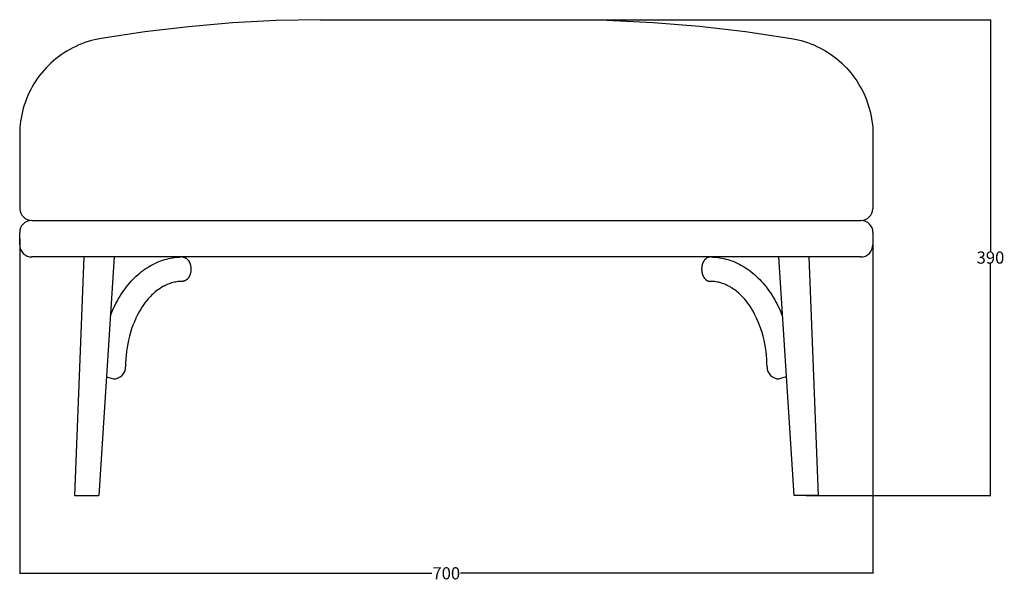
# Model space of a CAD drawing. Extents: x -1125 to 913, y -721 to 1182.
# Drawn here: x 105 to 913, y -721 to -260 of the extents above; entities that cross this region are included whole.
import ezdxf

# ---------------------------------------------------------------- set-up
doc = ezdxf.new("R2010")
doc.units = 0
doc.header["$MEASUREMENT"] = 0
doc.layers.get('Defpoints').update_dxf_attribs({"linetype": 'CONTINUOUS'})
doc.layers.add('CREA2D$VISIBILI$LINEE', color=7, linetype='CONTINUOUS')
doc.layers.add('PREDEFINITO', color=7, linetype='CONTINUOUS')
doc.styles.get("Standard").update_dxf_attribs({"font": 'txt.shx', "height": 10})
doc.dimstyles.get("Standard").update_dxf_attribs({"dimtxt": 10, "dimasz": 0.18, "dimexe": 0.18, "dimexo": 0.0625, "dimgap": 0.09, "dimtad": 0, "dimtih": 1, "dimtoh": 1, "dimdec": 0, "dimzin": 0, "dimdsep": 46, "dimtxsty": 'Standard', "dimcen": 0.09, "dimadec": 0, "dimazin": 0, "dimtfac": 1, "dimtdec": 0, "dimtofl": 0, "dimtmove": 2, "dimatfit": 3, "dimfxl": 1, "dimtolj": 1, "dimtzin": 0, "dimarcsym": 0})

# ---------------------------------------------------------------- blocks, each defined once
blk = doc.blocks.new('*D12')
at = {"layer": 'Defpoints', "color": 0, "transparency": 16777216}
for p in [(449.24, -260.18), (750.26, -650.23), (901.57, -650.23)]:
    blk.add_point(p, dxfattribs=at)
at = {"layer": 'PREDEFINITO', "color": 0, "lineweight": -2, "transparency": 16777216}
for p, q in [((449.3, -260.18), (901.75, -260.18)), ((901.57, -260.36), (901.57, -450.12)), ((901.57, -650.05), (901.57, -460.3)), ((750.32, -650.23), (901.75, -650.23))]:
    blk.add_line(p, q, dxfattribs=at)
at = {"layer": 'PREDEFINITO', "color": 0, "transparency": 16777216}
for points in [[(901.54, -260.36), (901.6, -260.36), (901.57, -260.18)], [(901.54, -650.05), (901.6, -650.05), (901.57, -650.23)]]:
    blk.add_solid(points, dxfattribs=at)
at = {"layer": 'PREDEFINITO', "color": 0, "transparency": 16777216, "insert": (901.57, -455.21), "char_height": 10, "attachment_point": 5}
blk.add_mtext('\\A1;390', dxfattribs=at)
blk = doc.blocks.new('*D13')
at = {"layer": 'Defpoints', "color": 0, "transparency": 16777216}
for p in [(105.11, -439.73), (805.11, -439.73), (105.11, -714.11)]:
    blk.add_point(p, dxfattribs=at)
at = {"layer": 'PREDEFINITO', "color": 0, "lineweight": -2, "transparency": 16777216}
for p, q in [((105.11, -439.8), (105.11, -714.29)), ((805.11, -439.8), (805.11, -714.29)), ((105.29, -714.11), (443.36, -714.11)), ((804.93, -714.11), (466.87, -714.11))]:
    blk.add_line(p, q, dxfattribs=at)
at = {"layer": 'PREDEFINITO', "color": 0, "transparency": 16777216}
for points in [[(105.29, -714.08), (105.29, -714.14), (105.11, -714.11)], [(804.93, -714.08), (804.93, -714.14), (805.11, -714.11)]]:
    blk.add_solid(points, dxfattribs=at)
at = {"layer": 'PREDEFINITO', "color": 0, "transparency": 16777216, "insert": (455.11, -714.11), "char_height": 10, "attachment_point": 5}
blk.add_mtext('\\A1;700', dxfattribs=at)

msp = doc.modelspace()

# ---------------------------------------------------------------- linework, layer by layer
at = {"layer": 'CREA2D$VISIBILI$LINEE'}
for p, q in [((243.56, -265.91), (207.67, -270.14)), ((279.58, -262.84), (243.56, -265.91)), ((315.67, -260.93), (279.58, -262.84)), ((351.81, -260.19), (315.67, -260.93)), ((351.81, -260.19), (546.66, -260.18)), ((548.75, -260.19), (586.83, -260.68)), ((586.83, -260.68), (624.86, -262.46)), ((624.86, -262.46), (662.82, -265.53)), ((662.82, -265.53), (700.65, -269.89)), ((207.67, -270.14), (171.92, -275.53)), ((700.65, -269.89), (738.31, -275.53)), ((151.05, -282.05), (148.59, -283.26)), ((153.55, -280.92), (151.05, -282.05)), ((156.09, -279.88), (153.55, -280.92)), ((158.66, -278.93), (156.09, -279.88)), ((161.27, -278.07), (158.66, -278.93)), ((163.9, -277.3), (161.27, -278.07)), ((166.55, -276.62), (163.9, -277.3)), ((169.23, -276.03), (166.55, -276.62)), ((171.92, -275.53), (169.23, -276.03)), ((738.31, -275.53), (741, -276.03)), ((741, -276.03), (743.68, -276.62)), ((743.68, -276.62), (746.33, -277.3)), ((746.33, -277.3), (748.96, -278.07)), ((748.96, -278.07), (751.57, -278.93)), ((751.57, -278.93), (754.14, -279.88)), ((754.14, -279.88), (756.68, -280.92)), ((756.68, -280.92), (759.18, -282.05)), ((759.18, -282.05), (761.64, -283.26)), ((136.99, -290.53), (134.83, -292.21)), ((139.21, -288.92), (136.99, -290.53)), ((141.48, -287.38), (139.21, -288.92)), ((143.8, -285.93), (141.48, -287.38)), ((146.18, -284.55), (143.8, -285.93)), ((148.59, -283.26), (146.18, -284.55)), ((761.64, -283.26), (764.05, -284.55)), ((764.05, -284.55), (766.43, -285.93)), ((766.43, -285.93), (768.75, -287.38)), ((768.75, -287.38), (771.02, -288.92)), ((771.02, -288.92), (773.24, -290.53)), ((773.24, -290.53), (775.4, -292.21)), ((128.71, -297.7), (126.8, -299.67)), ((130.69, -295.8), (128.71, -297.7)), ((132.73, -293.97), (130.69, -295.8)), ((134.83, -292.21), (132.73, -293.97)), ((775.4, -292.21), (777.5, -293.97)), ((777.5, -293.97), (779.54, -295.8)), ((779.54, -295.8), (781.52, -297.7)), ((781.52, -297.7), (783.43, -299.67)), ((121.48, -305.94), (119.86, -308.15)), ((123.18, -303.79), (121.48, -305.94)), ((124.96, -301.7), (123.18, -303.79)), ((126.8, -299.67), (124.96, -301.7)), ((783.43, -299.67), (785.27, -301.7)), ((785.27, -301.7), (787.05, -303.79)), ((787.05, -303.79), (788.74, -305.94)), ((788.74, -305.94), (790.37, -308.15)), ((116.84, -312.73), (115.46, -315.09)), ((118.31, -310.42), (116.84, -312.73)), ((119.86, -308.15), (118.31, -310.42)), ((790.37, -308.15), (791.92, -310.42)), ((791.92, -310.42), (793.39, -312.73)), ((793.39, -312.73), (794.77, -315.09)), ((111.79, -322.45), (110.73, -324.98)), ((112.92, -319.96), (111.79, -322.45)), ((114.15, -317.5), (112.92, -319.96)), ((115.46, -315.09), (114.15, -317.5)), ((794.77, -315.09), (796.08, -317.5)), ((796.08, -317.5), (797.31, -319.96)), ((797.31, -319.96), (798.44, -322.45)), ((798.44, -322.45), (799.5, -324.98)), ((108.89, -330.15), (108.1, -332.77)), ((109.77, -327.55), (108.89, -330.15)), ((110.73, -324.98), (109.77, -327.55)), ((799.5, -324.98), (800.46, -327.55)), ((800.46, -327.55), (801.34, -330.15)), ((801.34, -330.15), (802.13, -332.77)), ((106.8, -338.1), (106.29, -340.79)), ((107.41, -335.42), (106.8, -338.1)), ((108.1, -332.77), (107.41, -335.42)), ((802.13, -332.77), (802.82, -335.42)), ((802.82, -335.42), (803.43, -338.1)), ((803.43, -338.1), (803.94, -340.79)), ((105.54, -346.22), (105.3, -348.95)), ((105.87, -343.5), (105.54, -346.22)), ((106.29, -340.79), (105.87, -343.5)), ((803.94, -340.79), (804.36, -343.5)), ((804.36, -343.5), (804.69, -346.22)), ((804.69, -346.22), (804.93, -348.95)), ((105.16, -351.69), (105.11, -354.43)), ((105.11, -354.43), (105.11, -415.18)), ((105.3, -348.95), (105.16, -351.69)), ((804.93, -348.95), (805.07, -351.69)), ((805.07, -351.69), (805.11, -354.43)), ((805.11, -354.43), (805.11, -415.18)), ((105.11, -444.73), (105.11, -434.73)), ((805.11, -434.73), (805.11, -444.73)), ((115.12, -454.73), (115.14, -454.73)), ((157.61, -454.73), (149.97, -650.23)), ((182.61, -454.73), (169.97, -650.23)), ((214.4, -460.78), (215.99, -459.99)), ((215.99, -459.99), (217.6, -459.25)), ((217.6, -459.25), (219.23, -458.55)), ((219.23, -458.55), (220.83, -457.94)), ((220.83, -457.94), (222.44, -457.37)), ((222.44, -457.37), (224.08, -456.86)), ((224.08, -456.86), (225.72, -456.4)), ((225.72, -456.4), (227.33, -456)), ((227.33, -456), (228.94, -455.66)), ((228.94, -455.66), (230.56, -455.37)), ((230.56, -455.37), (232.2, -455.14)), ((232.2, -455.14), (233.57, -454.98)), ((233.57, -454.98), (234.95, -454.86)), ((234.95, -454.86), (236.33, -454.78)), ((236.33, -454.78), (237.72, -454.74)), ((238.86, -454.74), (239.01, -454.76)), ((239.01, -454.76), (239.17, -454.77)), ((239.17, -454.77), (239.33, -454.8)), ((239.33, -454.8), (239.48, -454.82)), ((239.48, -454.82), (239.64, -454.86)), ((239.64, -454.86), (239.8, -454.89)), ((239.8, -454.89), (239.96, -454.94)), ((239.96, -454.94), (240.12, -454.99)), ((240.12, -454.99), (240.28, -455.04)), ((240.28, -455.04), (240.44, -455.1)), ((240.44, -455.1), (240.6, -455.17)), ((240.6, -455.17), (240.76, -455.24)), ((240.76, -455.24), (240.92, -455.31)), ((240.92, -455.31), (241.08, -455.4)), ((241.08, -455.4), (241.24, -455.49)), ((241.24, -455.49), (241.39, -455.58)), ((241.39, -455.58), (241.55, -455.68)), ((241.55, -455.68), (241.7, -455.79)), ((241.7, -455.79), (241.86, -455.9)), ((241.86, -455.9), (242.01, -456.02)), ((242.01, -456.02), (242.16, -456.14)), ((242.16, -456.14), (242.31, -456.27)), ((242.31, -456.27), (242.46, -456.4)), ((242.46, -456.4), (242.6, -456.54)), ((242.6, -456.54), (242.75, -456.69)), ((242.75, -456.69), (242.89, -456.84)), ((242.89, -456.84), (243.03, -457)), ((243.03, -457), (243.16, -457.16)), ((243.16, -457.16), (243.29, -457.32)), ((243.29, -457.32), (243.42, -457.49)), ((243.42, -457.49), (243.55, -457.67)), ((243.55, -457.67), (243.67, -457.85)), ((243.67, -457.85), (243.8, -458.03)), ((243.8, -458.03), (243.91, -458.22)), ((243.91, -458.22), (244.03, -458.41)), ((244.03, -458.41), (244.14, -458.61)), ((244.14, -458.61), (244.24, -458.81)), ((244.24, -458.81), (244.34, -459.01)), ((244.34, -459.01), (244.44, -459.22)), ((244.44, -459.22), (244.54, -459.42)), ((244.54, -459.42), (244.63, -459.63)), ((244.63, -459.63), (244.72, -459.85)), ((244.72, -459.85), (244.8, -460.06)), ((244.8, -460.06), (244.88, -460.28)), ((244.88, -460.28), (244.95, -460.5)), ((665.35, -460.28), (665.28, -460.5)), ((665.43, -460.06), (665.35, -460.28)), ((665.51, -459.85), (665.43, -460.06)), ((665.6, -459.63), (665.51, -459.85)), ((665.69, -459.42), (665.6, -459.63)), ((665.79, -459.22), (665.69, -459.42)), ((665.88, -459.01), (665.79, -459.22)), ((665.99, -458.81), (665.88, -459.01)), ((666.09, -458.61), (665.99, -458.81)), ((666.2, -458.41), (666.09, -458.61)), ((666.32, -458.22), (666.2, -458.41)), ((666.43, -458.03), (666.32, -458.22)), ((666.56, -457.85), (666.43, -458.03)), ((666.68, -457.67), (666.56, -457.85)), ((666.81, -457.49), (666.68, -457.67)), ((666.94, -457.32), (666.81, -457.49)), ((667.07, -457.16), (666.94, -457.32)), ((667.2, -457), (667.07, -457.16)), ((667.34, -456.84), (667.2, -457)), ((667.48, -456.69), (667.34, -456.84)), ((667.63, -456.54), (667.48, -456.69)), ((667.77, -456.4), (667.63, -456.54)), ((667.92, -456.27), (667.77, -456.4)), ((668.07, -456.14), (667.92, -456.27)), ((668.22, -456.02), (668.07, -456.14)), ((668.37, -455.9), (668.22, -456.02)), ((668.53, -455.79), (668.37, -455.9)), ((668.68, -455.68), (668.53, -455.79)), ((668.84, -455.58), (668.68, -455.68)), ((668.99, -455.49), (668.84, -455.58)), ((669.15, -455.4), (668.99, -455.49)), ((669.31, -455.31), (669.15, -455.4)), ((669.47, -455.24), (669.31, -455.31)), ((669.63, -455.17), (669.47, -455.24)), ((669.79, -455.1), (669.63, -455.17)), ((669.95, -455.04), (669.79, -455.1)), ((670.11, -454.99), (669.95, -455.04)), ((670.27, -454.94), (670.11, -454.99)), ((670.43, -454.89), (670.27, -454.94)), ((670.59, -454.86), (670.43, -454.89)), ((670.75, -454.82), (670.59, -454.86)), ((670.9, -454.8), (670.75, -454.82)), ((671.06, -454.77), (670.9, -454.8)), ((671.22, -454.76), (671.06, -454.77)), ((671.37, -454.74), (671.22, -454.76)), ((672.51, -454.74), (673.9, -454.78)), ((673.9, -454.78), (675.28, -454.86)), ((675.28, -454.86), (676.66, -454.98)), ((676.66, -454.98), (678.03, -455.14)), ((678.03, -455.14), (679.66, -455.37)), ((679.66, -455.37), (681.29, -455.66)), ((681.29, -455.66), (682.9, -456)), ((682.9, -456), (684.51, -456.4)), ((684.51, -456.4), (686.15, -456.86)), ((686.15, -456.86), (687.79, -457.37)), ((687.79, -457.37), (689.4, -457.94)), ((689.4, -457.94), (691, -458.55)), ((691, -458.55), (692.63, -459.25)), ((692.63, -459.25), (694.24, -459.99)), ((694.24, -459.99), (695.83, -460.78)), ((727.61, -454.73), (740.26, -650.23)), ((752.61, -454.73), (760.26, -650.23)), ((202.22, -469.16), (203.67, -467.93)), ((203.67, -467.93), (205.15, -466.75)), ((205.15, -466.75), (206.67, -465.6)), ((206.67, -465.6), (208.17, -464.54)), ((208.17, -464.54), (209.7, -463.52)), ((209.7, -463.52), (211.26, -462.55)), ((211.26, -462.55), (212.84, -461.63)), ((212.84, -461.63), (214.4, -460.78)), ((244.95, -460.5), (245.02, -460.72)), ((245.02, -460.72), (245.09, -460.95)), ((245.12, -468.42), (245.06, -468.65)), ((245.09, -460.95), (245.15, -461.17)), ((245.18, -468.18), (245.12, -468.42)), ((245.15, -461.17), (245.21, -461.39)), ((245.24, -467.95), (245.18, -468.18)), ((245.21, -461.39), (245.27, -461.62)), ((245.3, -467.72), (245.24, -467.95)), ((245.27, -461.62), (245.36, -462.07)), ((245.35, -467.49), (245.3, -467.72)), ((245.39, -467.25), (245.35, -467.49)), ((245.36, -462.07), (245.44, -462.52)), ((245.43, -467.02), (245.39, -467.25)), ((245.5, -466.55), (245.43, -467.02)), ((245.44, -462.52), (245.51, -462.97)), ((245.55, -466.09), (245.5, -466.55)), ((245.51, -462.97), (245.56, -463.42)), ((245.59, -465.63), (245.55, -466.09)), ((245.56, -463.42), (245.59, -463.86)), ((245.59, -463.86), (245.61, -464.3)), ((245.61, -465.18), (245.59, -465.63)), ((245.61, -464.3), (245.62, -464.73)), ((245.62, -464.73), (245.61, -465.18)), ((664.62, -464.3), (664.61, -464.73)), ((664.61, -464.73), (664.62, -465.18)), ((664.64, -463.86), (664.62, -464.3)), ((664.62, -465.18), (664.64, -465.63)), ((664.67, -463.42), (664.64, -463.86)), ((664.64, -465.63), (664.68, -466.09)), ((664.72, -462.97), (664.67, -463.42)), ((664.68, -466.09), (664.73, -466.55)), ((664.79, -462.52), (664.72, -462.97)), ((664.73, -466.55), (664.8, -467.02)), ((664.87, -462.07), (664.79, -462.52)), ((664.8, -467.02), (664.84, -467.25)), ((664.84, -467.25), (664.88, -467.49)), ((664.96, -461.62), (664.87, -462.07)), ((664.88, -467.49), (664.93, -467.72)), ((664.93, -467.72), (664.99, -467.95)), ((665.02, -461.39), (664.96, -461.62)), ((664.99, -467.95), (665.05, -468.18)), ((665.08, -461.17), (665.02, -461.39)), ((665.05, -468.18), (665.11, -468.42)), ((665.14, -460.95), (665.08, -461.17)), ((665.11, -468.42), (665.17, -468.65)), ((665.21, -460.72), (665.14, -460.95)), ((665.28, -460.5), (665.21, -460.72)), ((695.83, -460.78), (697.39, -461.63)), ((697.39, -461.63), (698.97, -462.55)), ((698.97, -462.55), (700.53, -463.52)), ((700.53, -463.52), (702.06, -464.54)), ((702.06, -464.54), (703.56, -465.6)), ((703.56, -465.6), (705.07, -466.75)), ((705.07, -466.75), (706.56, -467.93)), ((706.56, -467.93), (708.01, -469.16)), ((194.06, -477.6), (195.36, -476.06)), ((195.36, -476.06), (196.67, -474.6)), ((196.67, -474.6), (198.01, -473.17)), ((198.01, -473.17), (199.39, -471.78)), ((199.39, -471.78), (200.81, -470.43)), ((200.81, -470.43), (202.22, -469.16)), ((228.7, -476.36), (227.65, -476.72)), ((229.77, -476.03), (228.7, -476.36)), ((230.84, -475.73), (229.77, -476.03)), ((231.92, -475.48), (230.84, -475.73)), ((233.01, -475.26), (231.92, -475.48)), ((234.11, -475.08), (233.01, -475.26)), ((235.21, -474.94), (234.11, -475.08)), ((236.32, -474.83), (235.21, -474.94)), ((237.43, -474.76), (236.32, -474.83)), ((238.54, -474.73), (237.43, -474.76)), ((238.7, -474.73), (238.54, -474.73)), ((238.86, -474.72), (238.7, -474.73)), ((239.02, -474.71), (238.86, -474.72)), ((239.18, -474.69), (239.02, -474.71)), ((239.34, -474.67), (239.18, -474.69)), ((239.5, -474.64), (239.34, -474.67)), ((239.67, -474.61), (239.5, -474.64)), ((239.83, -474.57), (239.67, -474.61)), ((240, -474.52), (239.83, -474.57)), ((240.16, -474.47), (240, -474.52)), ((240.33, -474.41), (240.16, -474.47)), ((240.49, -474.35), (240.33, -474.41)), ((240.66, -474.28), (240.49, -474.35)), ((240.82, -474.2), (240.66, -474.28)), ((240.98, -474.12), (240.82, -474.2)), ((241.15, -474.03), (240.98, -474.12)), ((241.31, -473.94), (241.15, -474.03)), ((241.47, -473.84), (241.31, -473.94)), ((241.63, -473.73), (241.47, -473.84)), ((241.79, -473.62), (241.63, -473.73)), ((241.95, -473.5), (241.79, -473.62)), ((242.11, -473.37), (241.95, -473.5)), ((242.26, -473.24), (242.11, -473.37)), ((242.42, -473.1), (242.26, -473.24)), ((242.57, -472.96), (242.42, -473.1)), ((242.71, -472.81), (242.57, -472.96)), ((242.86, -472.66), (242.71, -472.81)), ((243, -472.5), (242.86, -472.66)), ((243.14, -472.33), (243, -472.5)), ((243.28, -472.16), (243.14, -472.33)), ((243.42, -471.99), (243.28, -472.16)), ((243.55, -471.81), (243.42, -471.99)), ((243.67, -471.62), (243.55, -471.81)), ((243.8, -471.43), (243.67, -471.62)), ((243.92, -471.24), (243.8, -471.43)), ((244.04, -471.04), (243.92, -471.24)), ((244.15, -470.83), (244.04, -471.04)), ((244.26, -470.63), (244.15, -470.83)), ((244.36, -470.42), (244.26, -470.63)), ((244.47, -470.21), (244.36, -470.42)), ((244.56, -469.99), (244.47, -470.21)), ((244.66, -469.77), (244.56, -469.99)), ((244.74, -469.55), (244.66, -469.77)), ((244.83, -469.33), (244.74, -469.55)), ((244.91, -469.1), (244.83, -469.33)), ((244.98, -468.87), (244.91, -469.1)), ((245.06, -468.65), (244.98, -468.87)), ((665.17, -468.65), (665.25, -468.87)), ((665.25, -468.87), (665.32, -469.1)), ((665.32, -469.1), (665.4, -469.33)), ((665.4, -469.33), (665.49, -469.55)), ((665.49, -469.55), (665.57, -469.77)), ((665.57, -469.77), (665.67, -469.99)), ((665.67, -469.99), (665.76, -470.21)), ((665.76, -470.21), (665.87, -470.42)), ((665.87, -470.42), (665.97, -470.63)), ((665.97, -470.63), (666.08, -470.83)), ((666.08, -470.83), (666.19, -471.04)), ((666.19, -471.04), (666.31, -471.24)), ((666.31, -471.24), (666.43, -471.43)), ((666.43, -471.43), (666.56, -471.62)), ((666.56, -471.62), (666.68, -471.81)), ((666.68, -471.81), (666.81, -471.99)), ((666.81, -471.99), (666.95, -472.16)), ((666.95, -472.16), (667.09, -472.33)), ((667.09, -472.33), (667.23, -472.5)), ((667.23, -472.5), (667.37, -472.66)), ((667.37, -472.66), (667.52, -472.81)), ((667.52, -472.81), (667.66, -472.96)), ((667.66, -472.96), (667.81, -473.1)), ((667.81, -473.1), (667.97, -473.24)), ((667.97, -473.24), (668.12, -473.37)), ((668.12, -473.37), (668.28, -473.5)), ((668.28, -473.5), (668.44, -473.62)), ((668.44, -473.62), (668.6, -473.73)), ((668.6, -473.73), (668.76, -473.84)), ((668.76, -473.84), (668.92, -473.94)), ((668.92, -473.94), (669.08, -474.03)), ((669.08, -474.03), (669.24, -474.12)), ((669.24, -474.12), (669.41, -474.2)), ((669.41, -474.2), (669.57, -474.28)), ((669.57, -474.28), (669.74, -474.35)), ((669.74, -474.35), (669.9, -474.41)), ((669.9, -474.41), (670.07, -474.47)), ((670.07, -474.47), (670.23, -474.52)), ((670.23, -474.52), (670.4, -474.57)), ((670.4, -474.57), (670.56, -474.61)), ((670.56, -474.61), (670.73, -474.64)), ((670.73, -474.64), (670.89, -474.67)), ((670.89, -474.67), (671.05, -474.69)), ((671.05, -474.69), (671.21, -474.71)), ((671.21, -474.71), (671.37, -474.72)), ((671.37, -474.72), (671.53, -474.73)), ((671.53, -474.73), (671.69, -474.73)), ((672.8, -474.76), (671.69, -474.73)), ((673.91, -474.83), (672.8, -474.76)), ((675.02, -474.94), (673.91, -474.83)), ((676.12, -475.08), (675.02, -474.94)), ((677.22, -475.26), (676.12, -475.08)), ((678.31, -475.48), (677.22, -475.26)), ((679.39, -475.73), (678.31, -475.48)), ((680.46, -476.03), (679.39, -475.73)), ((681.53, -476.36), (680.46, -476.03)), ((682.58, -476.72), (681.53, -476.36)), ((708.01, -469.16), (709.42, -470.43)), ((709.42, -470.43), (710.84, -471.78)), ((710.84, -471.78), (712.22, -473.17)), ((712.22, -473.17), (713.56, -474.6)), ((713.56, -474.6), (714.87, -476.06)), ((714.87, -476.06), (716.17, -477.6)), ((188.1, -485.81), (189.23, -484.09)), ((189.23, -484.09), (190.4, -482.39)), ((190.4, -482.39), (191.58, -480.76)), ((191.58, -480.76), (192.8, -479.16)), ((192.8, -479.16), (194.06, -477.6)), ((215.38, -484.23), (214.39, -485.12)), ((216.39, -483.37), (215.38, -484.23)), ((217.42, -482.54), (216.39, -483.37)), ((218.48, -481.74), (217.42, -482.54)), ((219.48, -481.03), (218.48, -481.74)), ((220.51, -480.35), (219.48, -481.03)), ((221.55, -479.7), (220.51, -480.35)), ((222.62, -479.08), (221.55, -479.7)), ((223.59, -478.54), (222.62, -479.08)), ((224.58, -478.03), (223.59, -478.54)), ((225.59, -477.56), (224.58, -478.03)), ((226.61, -477.12), (225.59, -477.56)), ((227.65, -476.72), (226.61, -477.12)), ((683.62, -477.12), (682.58, -476.72)), ((684.64, -477.56), (683.62, -477.12)), ((685.65, -478.03), (684.64, -477.56)), ((686.64, -478.54), (685.65, -478.03)), ((687.61, -479.08), (686.64, -478.54)), ((688.68, -479.7), (687.61, -479.08)), ((689.72, -480.35), (688.68, -479.7)), ((690.75, -481.03), (689.72, -480.35)), ((691.75, -481.74), (690.75, -481.03)), ((692.81, -482.54), (691.75, -481.74)), ((693.84, -483.37), (692.81, -482.54)), ((694.85, -484.23), (693.84, -483.37)), ((695.84, -485.12), (694.85, -484.23)), ((716.17, -477.6), (717.43, -479.16)), ((717.43, -479.16), (718.65, -480.76)), ((718.65, -480.76), (719.83, -482.39)), ((719.83, -482.39), (721, -484.09)), ((721, -484.09), (722.13, -485.81)), ((183.98, -493.01), (184.95, -491.16)), ((184.95, -491.16), (185.97, -489.33)), ((185.97, -489.33), (187.02, -487.56)), ((187.02, -487.56), (188.1, -485.81)), ((207.92, -492.31), (206.73, -493.94)), ((209.16, -490.73), (207.92, -492.31)), ((210.45, -489.19), (209.16, -490.73)), ((211.39, -488.13), (210.45, -489.19)), ((212.37, -487.1), (211.39, -488.13)), ((213.37, -486.09), (212.37, -487.1)), ((214.39, -485.12), (213.37, -486.09)), ((696.86, -486.09), (695.84, -485.12)), ((697.86, -487.1), (696.86, -486.09)), ((698.84, -488.13), (697.86, -487.1)), ((699.78, -489.19), (698.84, -488.13)), ((701.07, -490.73), (699.78, -489.19)), ((702.31, -492.31), (701.07, -490.73)), ((703.5, -493.94), (702.31, -492.31)), ((722.13, -485.81), (723.21, -487.56)), ((723.21, -487.56), (724.26, -489.33)), ((724.26, -489.33), (725.27, -491.16)), ((725.27, -491.16), (726.25, -493.01)), ((179.49, -503.05), (180.76, -499.89)), ((180.76, -499.89), (182.14, -496.76)), ((182.14, -496.76), (183.04, -494.87)), ((183.04, -494.87), (183.98, -493.01)), ((203.32, -499.29), (201.86, -502.08)), ((204.4, -497.47), (203.32, -499.29)), ((205.54, -495.68), (204.4, -497.47)), ((206.73, -493.94), (205.54, -495.68)), ((704.69, -495.68), (703.5, -493.94)), ((705.83, -497.47), (704.69, -495.68)), ((706.91, -499.29), (705.83, -497.47)), ((708.37, -502.08), (706.91, -499.29)), ((726.25, -493.01), (727.19, -494.87)), ((727.19, -494.87), (728.09, -496.76)), ((728.09, -496.76), (729.47, -499.89)), ((729.47, -499.89), (730.74, -503.05)), ((199.22, -507.82), (198.04, -510.75)), ((200.49, -504.93), (199.22, -507.82)), ((201.86, -502.08), (200.49, -504.93)), ((709.74, -504.93), (708.37, -502.08)), ((711.01, -507.82), (709.74, -504.93)), ((712.18, -510.75), (711.01, -507.82)), ((196, -516.72), (195.14, -519.76)), ((196.97, -513.72), (196, -516.72)), ((198.04, -510.75), (196.97, -513.72)), ((713.26, -513.72), (712.18, -510.75)), ((714.23, -516.72), (713.26, -513.72)), ((715.09, -519.76), (714.23, -516.72)), ((194.37, -522.82), (193.72, -525.91)), ((195.14, -519.76), (194.37, -522.82)), ((715.86, -522.82), (715.09, -519.76)), ((716.51, -525.91), (715.86, -522.82)), ((192.72, -532.14), (192.38, -535.28)), ((193.16, -529.01), (192.72, -532.14)), ((193.72, -525.91), (193.16, -529.01)), ((717.07, -529.01), (716.51, -525.91)), ((717.51, -532.14), (717.07, -529.01)), ((717.85, -535.28), (717.51, -532.14)), ((192.15, -538.42), (192.02, -541.58)), ((192.38, -535.28), (192.15, -538.42)), ((718.08, -538.42), (717.85, -535.28)), ((718.21, -541.58), (718.08, -538.42)), ((192.02, -541.58), (192, -544.73)), ((718.23, -544.73), (718.21, -541.58)), ((176.27, -552.92), (182.01, -554.73)), ((733.97, -552.92), (728.23, -554.73)), ((149.98, -650.23), (159.97, -650.23)), ((159.97, -650.23), (169.96, -650.23)), ((750.26, -650.23), (740.27, -650.23)), ((760.25, -650.23), (750.26, -650.23))]:
    msp.add_line(p, q, dxfattribs=at)
for centre, start, end in [((115.11, -414.73), 182.55461, 269.17123), ((795.12, -414.73), 270.82877, 357.44539), ((115.11, -434.73), 92.55383, 180), ((795.12, -434.73), 0, 87.44617), ((115.11, -444.73), 180, 270), ((795.12, -444.73), 270, 360)]:
    msp.add_arc(centre, 10, start, end, dxfattribs=at)
at = {"layer": 'PREDEFINITO'}
for p, q in [((114.97, -424.73), (795.26, -424.73)), ((795.12, -454.73), (115.12, -454.73))]:
    msp.add_line(p, q, dxfattribs=at)
for centre, start, end in [((182.01, -544.73), 315.00213, 359.99232), ((728.23, -544.73), 180.00768, 224.99787), ((182.01, -544.73), 270, 315.00213), ((728.23, -544.73), 224.99787, 270)]:
    msp.add_arc(centre, 10, start, end, dxfattribs=at)

# ---------------------------------------------------------------- dimensions: what is measured, and where the dimension line sits
dim = msp.add_linear_dim(base=(901.57, -650.23), p1=(449.24, -260.18), p2=(750.26, -650.23), angle=90, dimstyle='Standard', dxfattribs=at)
dim.commit()
dim.dimension.update_dxf_attribs({"geometry": '*D12', "text_midpoint": (901.57, -455.21)})
dim = msp.add_linear_dim(base=(105.11, -714.11), p1=(805.11, -439.73), p2=(105.11, -439.73), dimstyle='Standard', dxfattribs=at)
dim.commit()
dim.dimension.update_dxf_attribs({"geometry": '*D13', "text_midpoint": (455.11, -714.11)})

doc.saveas('drawing.dxf')
